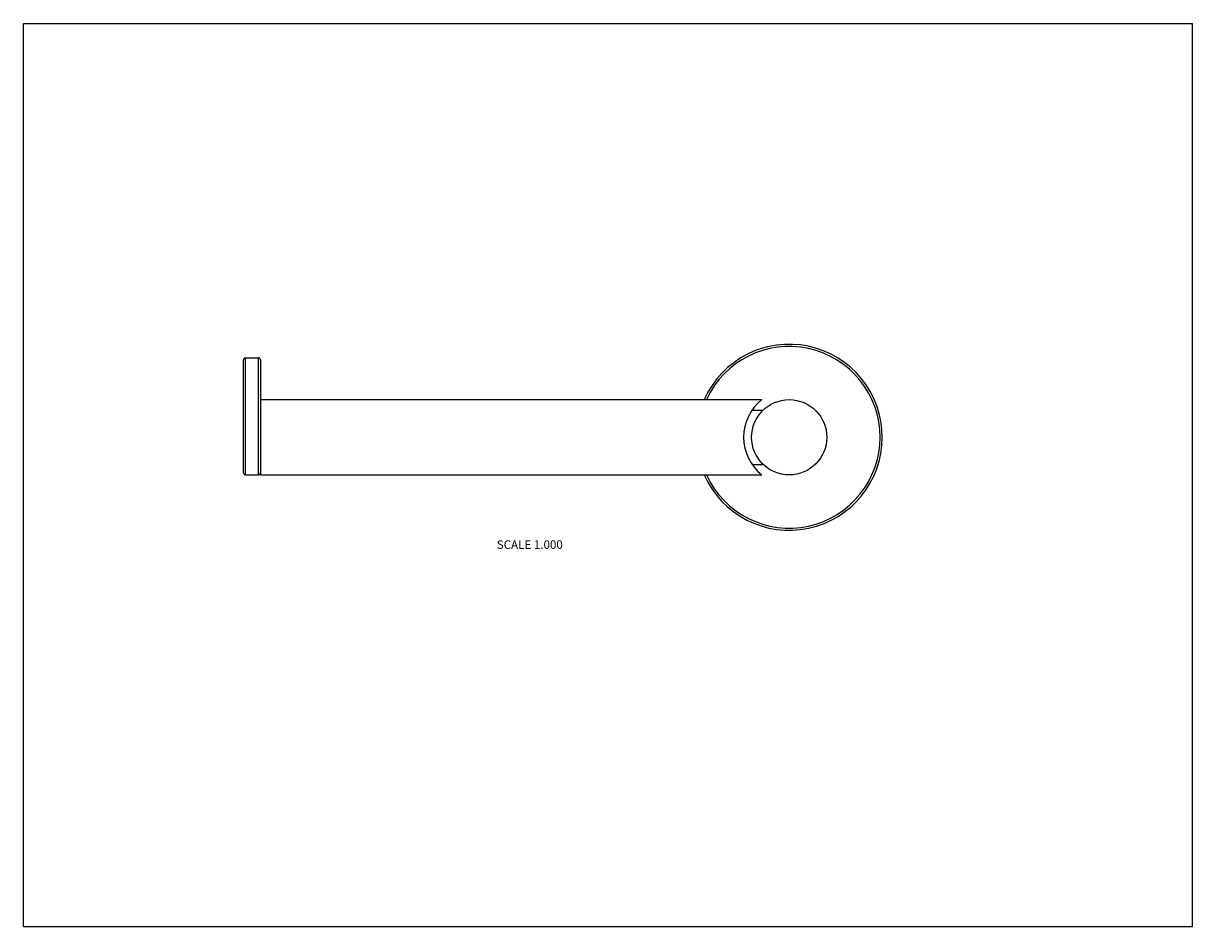
# Model space of a CAD drawing. Units: inches. Extents: x 0 to 11, y 0 to 8.5.
import ezdxf

# ---------------------------------------------------------------- set-up
doc = ezdxf.new("R2010")
doc.units = ezdxf.units.IN
doc.header["$LTSCALE"] = 0.605
doc.header["$MEASUREMENT"] = 0
doc.layers.get('0').update_dxf_attribs({"linetype": 'CONTINUOUS'})
doc.styles.get("Standard").update_dxf_attribs({"font": 'txt', "width": 0.8})

msp = doc.modelspace()

# ---------------------------------------------------------------- linework, layer by layer
at = {"color": 7, "linetype": 'Continuous'}
for p, q in [((0, 0), (0, 8.5)), ((0, 8.5), (11, 8.5)), ((11, 0), (11, 8.5)), ((2.07, 4.271), (2.07, 5.333)), ((2.09, 4.251), (2.09, 5.353)), ((2.09, 5.353), (2.21, 5.353)), ((2.21, 5.353), (2.21, 4.251)), ((2.23, 5.333), (2.23, 4.251)), ((2.23, 4.96), (6.948, 4.96)), ((6.855, 4.86), (6.959, 4.86)), ((6.855, 4.35), (6.959, 4.35)), ((2.09, 4.251), (2.21, 4.251)), ((2.23, 4.251), (6.948, 4.251)), ((0, 0), (11, 0))]:
    msp.add_line(p, q, dxfattribs=at)
msp.add_circle((7.205, 4.605), 0.354, dxfattribs=at)
for centre, radius, start, end in [((7.205, 4.605), 0.875, 203.9003, 156.0997), ((7.205, 4.605), 0.855, 204.4955, 155.5045), ((2.09, 5.333), 0.02, 90, 180), ((2.21, 5.333), 0.02, 0, 90), ((7.229, 4.605), 0.453, 128.4247, 231.5753), ((2.09, 4.271), 0.02, 180, 270), ((2.21, 4.271), 0.02, 270, 360)]:
    msp.add_arc(centre, radius, start, end, dxfattribs=at)

# ---------------------------------------------------------------- texts
at = {"color": 2, "linetype": 'Continuous', "insert": (5.075, 3.635), "char_height": 0.08, "width": 0.704, "attachment_point": 3, "line_spacing_factor": 0.9}
msp.add_mtext('SCALE 1.000', dxfattribs=at)

doc.saveas('drawing.dxf')
